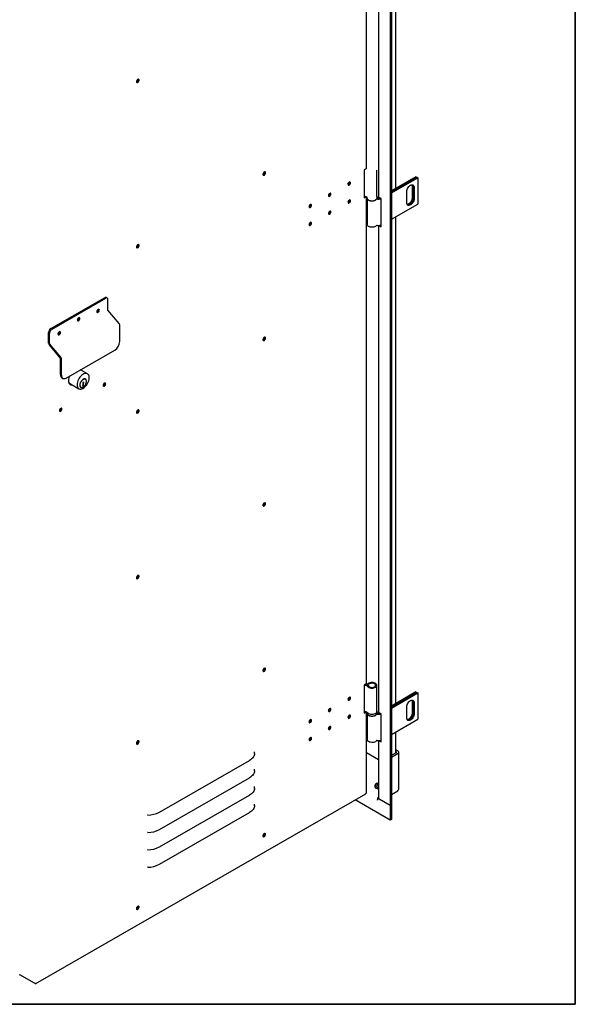
# Model space of a CAD drawing. Units: millimetres. Extents: x 9 to 412, y 8 to 290.
# Drawn here: x 371 to 412, y 8 to 79 of the extents above; entities that cross this region are included whole.
import ezdxf

# ---------------------------------------------------------------- set-up
doc = ezdxf.new("R2010")
doc.units = ezdxf.units.MM
doc.layers.add('CARTIGLIO', color=7, linetype='Continuous')

msp = doc.modelspace()

# ---------------------------------------------------------------- linework, layer by layer
at = {"color": 7, "linetype": 'Continuous', "lineweight": 25}
for p, q in [((398.0382, 116.5807), (398.0382, 21.9845)), ((398.1196, 116.6277), (398.1196, 22.0314)), ((396.3068, 68.3867), (396.3068, 103.6253)), ((398.4437, 66.9321), (398.4437, 102.1782)), ((397.1874, 101.5436), (397.1874, 66.3226)), ((379.6621, 74.8547), (379.6612, 74.8686)), ((388.8705, 68.1081), (388.8696, 68.122)), ((396.2847, 68.356), (396.1431, 68.2745)), ((396.1431, 68.2745), (396.1431, 66.2332)), ((397.0536, 66.3379), (397.0536, 68.2568)), ((399.905, 67.7758), (398.1196, 66.745)), ((398.1196, 66.6716), (399.9687, 67.739)), ((399.9722, 67.737), (398.1196, 66.6675)), ((398.1196, 66.594), (400.0358, 67.7002)), ((399.905, 67.7758), (399.9687, 67.739)), ((399.9687, 67.739), (399.9687, 67.7349)), ((399.9722, 67.737), (400.0358, 67.7002)), ((400.0358, 67.7002), (400.0358, 65.7814)), ((399.2403, 65.8733), (399.2403, 66.6898)), ((399.6398, 67.0715), (399.6398, 66.255)), ((399.7035, 67.0348), (399.7035, 66.2182)), ((399.707, 66.2162), (399.707, 67.0327)), ((399.7707, 66.996), (399.7707, 66.1795)), ((396.1431, 66.2821), (396.2212, 66.327)), ((396.1431, 66.2332), (396.2847, 66.3147)), ((396.2847, 66.3147), (396.2868, 66.3159)), ((396.3068, 30.8668), (396.3068, 66.3093)), ((396.3286, 66.2971), (396.3286, 66.2562)), ((396.3536, 66.1716), (396.3536, 64.2965)), ((397.0786, 66.2971), (397.0785, 66.2924)), ((397.0786, 66.2562), (397.0786, 66.2971)), ((397.3665, 66.1797), (397.2357, 66.2552)), ((397.3665, 64.1383), (397.3665, 66.1797)), ((398.1196, 64.6751), (400.0358, 65.7814)), ((398.4437, 29.4121), (398.4437, 64.8622)), ((397.1874, 64.2277), (397.1874, 28.8025)), ((397.2357, 64.2139), (397.3665, 64.1383)), ((397.3412, 64.2468), (397.3665, 64.2322)), ((379.6621, 62.8107), (379.6612, 62.8246)), ((373.3345, 56.7253), (377.2304, 58.9665)), ((373.4051, 56.6844), (377.301, 58.9256)), ((377.4263, 58.9378), (377.3557, 58.9787)), ((377.4781, 58.0689), (377.4781, 58.8234)), ((376.7895, 58.1004), (376.7877, 58.1199)), ((375.3728, 57.4896), (375.371, 57.5091)), ((376.6912, 58.0138), (376.7013, 58.008)), ((378.3015, 57.0815), (377.4818, 58.0595)), ((378.3428, 55.7667), (378.3428, 56.9783)), ((373.1574, 55.6648), (373.1574, 56.4193)), ((373.228, 55.6239), (373.228, 56.3784)), ((373.9561, 56.4705), (373.9543, 56.49)), ((388.8705, 56.0641), (388.8696, 56.078)), ((374.0184, 54.5836), (373.1987, 55.5616)), ((374.0515, 54.6366), (373.2318, 55.6145)), ((374.0221, 53.3626), (374.0221, 54.5742)), ((374.0927, 53.3217), (374.0927, 54.5333)), ((374.4469, 53.1172), (377.9886, 55.1546)), ((374.1257, 53.1337), (374.1963, 53.0928)), ((375.9939, 53.4198), (375.4852, 53.7145)), ((374.6468, 52.7556), (375.3673, 52.3382)), ((375.4799, 52.471), (375.5152, 52.4505)), ((375.6718, 52.6863), (375.6498, 52.6736)), ((375.6498, 52.6736), (375.6498, 52.5372)), ((375.6498, 52.6419), (375.6725, 52.6656)), ((375.6498, 52.6317), (375.6788, 52.6149)), ((375.6498, 52.5995), (375.6788, 52.5827)), ((375.6498, 52.578), (375.6684, 52.5887)), ((375.6498, 52.5372), (375.7078, 52.5706)), ((375.6591, 52.7148), (375.6718, 52.7075)), ((375.6718, 52.7075), (375.6718, 52.6863)), ((375.6725, 52.6656), (375.6725, 52.7554)), ((375.6725, 52.6656), (375.7078, 52.6452)), ((375.6788, 52.6149), (375.7078, 52.6452)), ((375.6788, 52.5827), (375.6788, 52.6149)), ((375.7078, 52.5935), (375.6788, 52.5827)), ((375.6837, 52.5846), (375.7078, 52.5706)), ((375.7261, 52.8141), (375.6894, 52.793)), ((375.7078, 52.6452), (375.7078, 52.735)), ((375.7078, 52.5706), (375.7078, 52.5935)), ((375.7115, 52.8057), (375.7261, 52.7972)), ((375.7261, 52.7972), (375.7261, 52.8141)), ((375.846, 53.0216), (375.8107, 53.0421)), ((377.236, 52.7393), (377.2358, 52.7454)), ((374.0485, 50.9056), (374.0483, 50.9117)), ((379.6621, 50.7668), (379.6612, 50.7806)), ((388.8705, 44.0202), (388.8696, 44.034)), ((379.6621, 38.7228), (379.6612, 38.7366)), ((388.8705, 31.9762), (388.8696, 31.99)), ((396.2847, 30.8361), (396.1431, 30.7546)), ((396.1431, 30.7546), (396.1431, 28.7133)), ((397.0536, 28.8178), (397.0536, 30.7367)), ((399.905, 30.2557), (398.1196, 29.225)), ((398.1196, 29.1515), (399.9687, 30.219)), ((399.9722, 30.2169), (398.1196, 29.1474)), ((398.1196, 29.074), (400.0358, 30.1802)), ((399.905, 30.2557), (399.9687, 30.219)), ((399.9687, 30.219), (399.9687, 30.2149)), ((399.9722, 30.2169), (400.0358, 30.1802)), ((400.0358, 30.1802), (400.0358, 28.2613)), ((399.6398, 29.5515), (399.6398, 28.7349)), ((399.7035, 29.5147), (399.7035, 28.6982)), ((399.707, 28.6961), (399.707, 29.5127)), ((399.7707, 29.4759), (399.7707, 28.6594)), ((396.1431, 28.7622), (396.221, 28.807)), ((396.1431, 28.7133), (396.2847, 28.7948)), ((396.2847, 28.7948), (396.2866, 28.7959)), ((396.3068, 22.9055), (396.3068, 28.7893)), ((396.3286, 28.777), (396.3286, 28.7362)), ((397.0786, 28.777), (397.0785, 28.7723)), ((397.0786, 28.7362), (397.0786, 28.777)), ((397.3665, 28.6596), (397.2357, 28.7352)), ((399.2403, 28.3533), (399.2403, 29.1698)), ((396.3536, 28.6516), (396.3536, 26.7765)), ((397.3665, 26.6183), (397.3665, 28.6596)), ((398.1196, 27.1551), (400.0358, 28.2613)), ((398.4437, 25.8275), (398.4437, 27.3422)), ((379.6621, 26.6788), (379.6612, 26.6927)), ((397.1874, 26.7077), (397.1874, 22.5151)), ((397.2357, 26.6938), (397.3665, 26.6183)), ((397.3412, 26.7268), (397.3665, 26.7122)), ((397.1874, 25.321), (396.3068, 25.8293)), ((398.1196, 25.6404), (398.4943, 25.8567)), ((398.6004, 25.9384), (398.4437, 26.0288)), ((398.4943, 25.8771), (398.4437, 25.9064)), ((398.6517, 23.1764), (398.6517, 25.8669)), ((381.2317, 21.5033), (387.7838, 25.2726)), ((398.1196, 25.5179), (398.6004, 25.7955)), ((381.2317, 20.2377), (387.7838, 24.007)), ((396.9185, 23.4639), (396.9185, 23.356)), ((397.0569, 23.4326), (397.0575, 23.4324)), ((397.0795, 23.4197), (397.0575, 23.4324)), ((397.1141, 23.4256), (397.1003, 23.4865)), ((398.1196, 22.7912), (398.5792, 23.0565)), ((398.1196, 22.7911), (398.4656, 22.9909)), ((398.4656, 22.9909), (398.4656, 22.9909)), ((398.6004, 23.105), (398.5792, 23.0927)), ((398.5792, 23.0565), (398.5792, 23.0927)), ((372.2388, 9.0164), (396.2515, 22.8303)), ((381.2317, 18.9721), (387.7838, 22.7414)), ((398.0382, 20.923), (395.4916, 22.3932)), ((396.2847, 22.8748), (396.267, 22.8647)), ((397.1155, 22.3865), (397.1119, 22.3845)), ((397.1155, 22.3825), (397.1119, 22.3845)), ((397.1874, 22.5587), (397.1155, 22.5172)), ((397.1155, 22.5172), (397.1155, 22.3825)), ((398.0382, 21.9845), (397.1155, 22.5172)), ((398.0382, 21.9845), (397.2357, 22.4478)), ((398.1196, 22.0314), (398.0382, 21.9845)), ((398.0382, 21.9845), (398.0382, 20.923)), ((398.1196, 22.0314), (398.1196, 20.9699)), ((381.2317, 17.7064), (387.7838, 21.4757)), ((398.1196, 20.9699), (398.0382, 20.923)), ((388.8705, 19.9322), (388.8696, 19.9461)), ((379.6621, 14.6348), (379.6612, 14.6487)), ((372.1305, 9.0406), (371.0717, 9.654)), ((372.2014, 9.0201), (372.1879, 9.028)), ((372.2366, 9.0405), (372.2543, 9.0507))]:
    msp.add_line(p, q, dxfattribs=at)
at = {"color": 7, "linetype": 'Continuous', "lineweight": 25, "flags": 128}
for points in [[(379.5591, 74.6977), (379.5656, 74.6609), (379.5845, 74.6366), (379.613, 74.6282), (379.6475, 74.6367), (379.6831, 74.661), (379.7152, 74.6979), (379.7393, 74.7422), (379.7522, 74.7881), (379.7522, 74.8294), (379.7393, 74.8604), (379.7152, 74.8771), (379.6831, 74.877), (379.6475, 74.8603), (379.613, 74.8292), (379.5845, 74.7879), (379.5656, 74.742), (379.5591, 74.6977)], [(379.6899, 74.8784), (379.6975, 74.8661), (379.7044, 74.8302), (379.6975, 74.7864), (379.678, 74.7414), (379.6487, 74.7019), (379.6141, 74.6741), (379.5795, 74.6622), (379.5649, 74.6626)], [(388.9623, 68.0631), (388.9557, 68.0999), (388.9369, 68.1241), (388.9083, 68.1326), (388.8739, 68.1241), (388.8382, 68.0998), (388.8062, 68.0629), (388.7821, 68.0186), (388.7691, 67.9727), (388.7691, 67.9314), (388.7821, 67.9004), (388.8062, 67.8837), (388.8382, 67.8838), (388.8739, 67.9005), (388.9083, 67.9316), (388.9369, 67.9729), (388.9557, 68.0188), (388.9623, 68.0631)], [(388.8984, 68.1318), (388.906, 68.1195), (388.9128, 68.0836), (388.906, 68.0398), (388.8864, 67.9948), (388.8571, 67.9553), (388.8225, 67.9275), (388.788, 67.9156), (388.7734, 67.916)], [(388.9199, 68.0877), (388.9133, 68.1244), (388.9093, 68.1326)], [(394.9548, 67.2235), (394.9617, 67.1876), (394.9813, 67.1651), (395.0106, 67.1594), (395.0451, 67.1713), (395.0797, 67.1992), (395.109, 67.2386), (395.1286, 67.2836), (395.1355, 67.3274), (395.1286, 67.3633), (395.109, 67.3858), (395.0797, 67.3915), (395.0451, 67.3796), (395.0106, 67.3518), (394.9813, 67.3123), (394.9617, 67.2673), (394.9548, 67.2235)], [(394.9636, 67.1838), (394.9682, 67.1841), (395.0028, 67.196)], [(395.0931, 67.3519), (395.0862, 67.3878), (395.0843, 67.3918)], [(399.2403, 66.6898), (399.247, 66.7618), (399.2666, 66.8379), (399.2982, 66.9142), (399.3402, 66.9869), (399.3904, 67.0524), (399.4465, 67.1074), (399.5055, 67.1491), (399.5645, 67.1755), (399.6205, 67.1852), (399.6708, 67.1778), (399.7128, 67.1535), (399.7444, 67.1137), (399.764, 67.0603), (399.7707, 66.996)], [(399.6158, 67.1851), (399.6332, 67.1358), (399.6398, 67.0715)], [(393.5382, 66.4085), (393.545, 66.3726), (393.5646, 66.3501), (393.5939, 66.3444), (393.6285, 66.3564), (393.663, 66.3842), (393.6923, 66.4236), (393.7119, 66.4686), (393.7188, 66.5124), (393.7119, 66.5483), (393.6923, 66.5708), (393.663, 66.5765), (393.6285, 66.5646), (393.5939, 66.5368), (393.5646, 66.4973), (393.545, 66.4523), (393.5382, 66.4085)], [(393.5469, 66.3688), (393.5516, 66.3691), (393.5861, 66.3811)], [(393.6764, 66.537), (393.6696, 66.5728), (393.6676, 66.5768)], [(395.1355, 66.0209), (395.1286, 66.0568), (395.109, 66.0793), (395.0797, 66.0851), (395.0451, 66.0731), (395.0106, 66.0453), (394.9813, 66.0059), (394.9617, 65.9608), (394.9548, 65.917), (394.9617, 65.8811), (394.9813, 65.8586), (395.0106, 65.8529), (395.0451, 65.8649), (395.0797, 65.8927), (395.109, 65.9321), (395.1286, 65.9771), (395.1355, 66.0209)], [(395.0931, 66.0455), (395.0862, 66.0814), (395.0843, 66.0853)], [(396.4029, 66.112), (396.4029, 66.112), (396.4509, 66.0756), (396.5118, 66.0464), (396.5826, 66.0258), (396.6595, 66.015), (396.7387, 66.0144), (396.8161, 66.0241), (396.8877, 66.0436), (396.9499, 66.0719), (396.9995, 66.1075), (397.0075, 66.1152)], [(397.071, 66.2098), (397.0716, 66.2098), (397.0933, 66.207)], [(399.7707, 66.1795), (399.764, 66.1075), (399.7444, 66.0314), (399.7128, 65.9551), (399.6708, 65.8824), (399.6205, 65.8169), (399.5645, 65.7619), (399.5055, 65.7202), (399.4465, 65.6938), (399.3904, 65.6841), (399.3402, 65.6915), (399.2982, 65.7158), (399.2666, 65.7556), (399.247, 65.809), (399.2403, 65.8733)], [(399.6398, 66.255), (399.6332, 66.183), (399.6136, 66.107), (399.582, 66.0307), (399.54, 65.9579), (399.4897, 65.8924), (399.4337, 65.8374), (399.3747, 65.7957), (399.3157, 65.7693), (399.2644, 65.7598)], [(399.7035, 66.2182), (399.6968, 66.1463), (399.6772, 66.0702), (399.6456, 65.9939), (399.6036, 65.9212), (399.5534, 65.8557), (399.4973, 65.8007), (399.4383, 65.759), (399.3793, 65.7326), (399.3233, 65.7229), (399.2875, 65.7263)], [(399.2889, 65.7247), (399.3268, 65.7208), (399.3829, 65.7305), (399.4419, 65.7569), (399.5009, 65.7987), (399.5569, 65.8537), (399.6072, 65.9192), (399.6492, 65.9919), (399.6808, 66.0682), (399.7004, 66.1442), (399.707, 66.2162)], [(392.1215, 65.5935), (392.1283, 65.5576), (392.1479, 65.5351), (392.1772, 65.5294), (392.2118, 65.5414), (392.2463, 65.5692), (392.2756, 65.6086), (392.2952, 65.6536), (392.3021, 65.6974), (392.2952, 65.7333), (392.2756, 65.7558), (392.2463, 65.7616), (392.2118, 65.7496), (392.1772, 65.7218), (392.1479, 65.6824), (392.1283, 65.6373), (392.1215, 65.5935)], [(392.1302, 65.5538), (392.1349, 65.5541), (392.1694, 65.5661)], [(392.2597, 65.722), (392.2529, 65.7579), (392.2509, 65.7618)], [(393.7188, 65.206), (393.7119, 65.2418), (393.6923, 65.2644), (393.663, 65.2701), (393.6285, 65.2581), (393.5939, 65.2303), (393.5646, 65.1909), (393.545, 65.1458), (393.5382, 65.102), (393.545, 65.0662), (393.5646, 65.0437), (393.5939, 65.0379), (393.6285, 65.0499), (393.663, 65.0777), (393.6923, 65.1171), (393.7119, 65.1622), (393.7188, 65.206)], [(393.6764, 65.2305), (393.6696, 65.2664), (393.6676, 65.2703)], [(394.9636, 65.8773), (394.9682, 65.8776), (395.0028, 65.8896)], [(393.5469, 65.0624), (393.5516, 65.0626), (393.5861, 65.0746)], [(392.3021, 64.391), (392.2952, 64.4269), (392.2756, 64.4494), (392.2463, 64.4551), (392.2118, 64.4431), (392.1772, 64.4153), (392.1479, 64.3759), (392.1283, 64.3309), (392.1215, 64.2871), (392.1283, 64.2512), (392.1479, 64.2287), (392.1772, 64.223), (392.2118, 64.2349), (392.2463, 64.2627), (392.2756, 64.3021), (392.2952, 64.3472), (392.3021, 64.391)], [(392.1302, 64.2474), (392.1349, 64.2477), (392.1694, 64.2596)], [(392.2597, 64.4155), (392.2529, 64.4514), (392.2509, 64.4554)], [(397.034, 64.2298), (396.9995, 64.1886), (396.9499, 64.153), (396.8877, 64.1247), (396.8161, 64.1052), (396.7387, 64.0955), (396.6595, 64.0961), (396.5826, 64.1069), (396.5118, 64.1275), (396.4509, 64.1567), (396.4029, 64.1931), (396.3703, 64.2348), (396.3548, 64.2796), (396.3536, 64.2965)], [(397.2357, 64.2139), (397.2152, 64.2283), (397.215, 64.2284)], [(379.5591, 62.6537), (379.5656, 62.6169), (379.5845, 62.5927), (379.613, 62.5842), (379.6475, 62.5928), (379.6831, 62.6171), (379.7152, 62.6539), (379.7393, 62.6983), (379.7522, 62.7442), (379.7522, 62.7854), (379.7393, 62.8165), (379.7152, 62.8331), (379.6831, 62.833), (379.6475, 62.8163), (379.613, 62.7852), (379.5845, 62.7439), (379.5656, 62.698), (379.5591, 62.6537)], [(379.6899, 62.8344), (379.6975, 62.8221), (379.7044, 62.7862), (379.6975, 62.7424), (379.678, 62.6974), (379.6487, 62.658), (379.6141, 62.6301), (379.5795, 62.6182), (379.5649, 62.6186)], [(376.86, 58.0595), (376.8532, 58.0954), (376.8336, 58.1179), (376.8043, 58.1237), (376.7697, 58.1117), (376.7352, 58.0839), (376.7059, 58.0445), (376.6863, 57.9994), (376.6794, 57.9556), (376.6863, 57.9197), (376.7059, 57.8972), (376.7352, 57.8915), (376.7697, 57.9035), (376.8043, 57.9313), (376.8336, 57.9707), (376.8532, 58.0158), (376.86, 58.0595)], [(375.4434, 57.4487), (375.4365, 57.4846), (375.4169, 57.5071), (375.3876, 57.5128), (375.353, 57.5009), (375.3185, 57.473), (375.2892, 57.4336), (375.2696, 57.3886), (375.2627, 57.3448), (375.2696, 57.3089), (375.2892, 57.2864), (375.3185, 57.2807), (375.353, 57.2926), (375.3876, 57.3204), (375.4169, 57.3599), (375.4365, 57.4049), (375.4434, 57.4487)], [(374.0267, 56.4296), (374.0198, 56.4655), (374.0002, 56.488), (373.9709, 56.4937), (373.9364, 56.4817), (373.9018, 56.4539), (373.8725, 56.4145), (373.8529, 56.3695), (373.8461, 56.3257), (373.8529, 56.2898), (373.8725, 56.2673), (373.9018, 56.2616), (373.9364, 56.2735), (373.9709, 56.3013), (374.0002, 56.3407), (374.0198, 56.3858), (374.0267, 56.4296)], [(388.9623, 56.0192), (388.9557, 56.0559), (388.9369, 56.0802), (388.9083, 56.0886), (388.8739, 56.0801), (388.8382, 56.0558), (388.8062, 56.019), (388.7821, 55.9746), (388.7691, 55.9287), (388.7691, 55.8874), (388.7821, 55.8564), (388.8062, 55.8398), (388.8382, 55.8398), (388.8739, 55.8565), (388.9083, 55.8876), (388.9369, 55.9289), (388.9557, 55.9748), (388.9623, 56.0192)], [(388.8984, 56.0878), (388.906, 56.0755), (388.9128, 56.0396), (388.906, 55.9958), (388.8864, 55.9508), (388.8571, 55.9114), (388.8225, 55.8835), (388.788, 55.8716), (388.7734, 55.872)], [(388.9199, 56.0437), (388.9133, 56.0805), (388.9093, 56.0886)], [(374.0927, 53.3217), (374.0995, 53.246), (374.1197, 53.181), (374.1524, 53.1292), (374.1965, 53.0927), (374.2501, 53.0728), (374.3114, 53.0703), (374.3778, 53.0853), (374.4469, 53.1172)], [(374.6676, 53.2442), (374.6672, 53.2429), (374.6354, 53.1413), (374.6161, 53.0419), (374.6095, 52.9474), (374.6161, 52.8604), (374.6354, 52.7833), (374.6672, 52.7182), (374.7104, 52.6669), (374.7638, 52.6307), (374.8262, 52.6106), (374.8956, 52.6072), (374.902, 52.6077)], [(375.2379, 52.6243), (375.2443, 52.5417), (375.2632, 52.4688), (375.2941, 52.4077), (375.3362, 52.3602), (375.3881, 52.3276), (375.4485, 52.3109), (375.5155, 52.3105), (375.5873, 52.3264), (375.6618, 52.3583), (375.7368, 52.4051), (375.8102, 52.4656), (375.8799, 52.5379), (375.9439, 52.6201), (376.0002, 52.7097), (376.0474, 52.8042), (376.084, 52.9008), (376.109, 52.9968), (376.1217, 53.0895), (376.1217, 53.176), (376.109, 53.254), (376.084, 53.3213), (376.0474, 53.3758), (376.0002, 53.416), (375.9439, 53.4407), (375.8799, 53.4493), (375.8102, 53.4415), (375.7368, 53.4175), (375.6618, 53.378), (375.5873, 53.3242), (375.5155, 53.2575), (375.4485, 53.18), (375.3881, 53.0938), (375.3362, 53.0014), (375.2941, 52.9055), (375.2632, 52.8088), (375.2443, 52.7142), (375.2379, 52.6243)], [(375.5286, 53.6893), (375.5082, 53.7267), (375.5077, 53.7274)], [(375.9283, 52.8904), (375.9223, 52.9387), (375.904, 52.9886), (375.8744, 53.0258), (375.8352, 53.0484), (375.7882, 53.0554), (375.7358, 53.0464), (375.6806, 53.0219), (375.6254, 52.983), (375.573, 52.9317), (375.526, 52.8706), (375.4868, 52.8028), (375.4572, 52.7316), (375.4389, 52.6606), (375.4327, 52.5935)], [(375.4327, 52.5935), (375.4389, 52.5334), (375.4572, 52.4836), (375.4868, 52.4464), (375.526, 52.4237), (375.573, 52.4167), (375.6254, 52.4257), (375.6806, 52.4503), (375.6923, 52.4573)], [(375.4468, 52.6016), (375.4531, 52.5431), (375.4717, 52.495), (375.5015, 52.4599), (375.541, 52.4396), (375.588, 52.4354), (375.64, 52.4474), (375.6942, 52.4749), (375.7476, 52.5165), (375.7975, 52.57), (375.841, 52.6324), (375.8759, 52.7004), (375.9003, 52.7703), (375.9128, 52.8384), (375.9128, 52.9009), (375.9003, 52.9546), (375.8759, 52.9965), (375.841, 53.0244), (375.7975, 53.0367), (375.7476, 53.0328), (375.6942, 53.0129), (375.6583, 52.9915)], [(375.4521, 52.4937), (375.4662, 52.4803), (375.4799, 52.471)], [(375.6894, 52.793), (375.6782, 52.7844), (375.6681, 52.7724), (375.6603, 52.7583), (375.6556, 52.7436), (375.6544, 52.7299), (375.657, 52.7185), (375.663, 52.7108), (375.6718, 52.7075)], [(375.8107, 53.0421), (375.8057, 53.0448), (375.7772, 53.0549)], [(377.3207, 52.6903), (377.3138, 52.7262), (377.2943, 52.7487), (377.265, 52.7544), (377.2304, 52.7424), (377.1958, 52.7146), (377.1665, 52.6752), (377.147, 52.6302), (377.1401, 52.5864), (377.147, 52.5505), (377.1665, 52.528), (377.1958, 52.5222), (377.2304, 52.5342), (377.265, 52.562), (377.2943, 52.6014), (377.3138, 52.6465), (377.3207, 52.6903)], [(377.2784, 52.7148), (377.2715, 52.7507), (377.2695, 52.7547)], [(377.2784, 52.7148), (377.2715, 52.7507), (377.2695, 52.7547)], [(374.1332, 50.8566), (374.1263, 50.8924), (374.1067, 50.915), (374.0774, 50.9207), (374.0429, 50.9087), (374.0083, 50.8809), (373.979, 50.8415), (373.9594, 50.7964), (373.9526, 50.7527), (373.9594, 50.7168), (373.979, 50.6943), (374.0083, 50.6885), (374.0429, 50.7005), (374.0774, 50.7283), (374.1067, 50.7677), (374.1263, 50.8128), (374.1332, 50.8566)], [(374.0908, 50.8811), (374.084, 50.917), (374.082, 50.9209)], [(374.0908, 50.8811), (374.084, 50.917), (374.082, 50.9209)], [(379.5591, 50.6097), (379.5656, 50.5729), (379.5845, 50.5487), (379.613, 50.5403), (379.6475, 50.5488), (379.6831, 50.5731), (379.7152, 50.6099), (379.7393, 50.6543), (379.7522, 50.7002), (379.7522, 50.7414), (379.7393, 50.7725), (379.7152, 50.7891), (379.6831, 50.7891), (379.6475, 50.7724), (379.613, 50.7413), (379.5845, 50.7), (379.5656, 50.6541), (379.5591, 50.6097)], [(379.6899, 50.7904), (379.6975, 50.7781), (379.7044, 50.7422), (379.6975, 50.6984), (379.678, 50.6534), (379.6487, 50.614), (379.6141, 50.5862), (379.5795, 50.5742), (379.5649, 50.5747)], [(388.9623, 43.9752), (388.9557, 44.012), (388.9369, 44.0362), (388.9083, 44.0446), (388.8739, 44.0361), (388.8382, 44.0118), (388.8062, 43.975), (388.7821, 43.9306), (388.7691, 43.8847), (388.7691, 43.8434), (388.7821, 43.8124), (388.8062, 43.7958), (388.8382, 43.7958), (388.8739, 43.8125), (388.9083, 43.8436), (388.9369, 43.8849), (388.9557, 43.9308), (388.9623, 43.9752)], [(388.8984, 44.0438), (388.906, 44.0315), (388.9128, 43.9956), (388.906, 43.9518), (388.8864, 43.9068), (388.8571, 43.8674), (388.8225, 43.8396), (388.788, 43.8276), (388.7734, 43.8281)], [(388.9199, 43.9997), (388.9133, 44.0365), (388.9093, 44.0446)], [(379.5591, 38.5657), (379.5656, 38.529), (379.5845, 38.5047), (379.613, 38.4963), (379.6475, 38.5048), (379.6831, 38.5291), (379.7152, 38.5659), (379.7393, 38.6103), (379.7522, 38.6562), (379.7522, 38.6975), (379.7393, 38.7285), (379.7152, 38.7451), (379.6831, 38.7451), (379.6475, 38.7284), (379.613, 38.6973), (379.5845, 38.656), (379.5656, 38.6101), (379.5591, 38.5657)], [(379.6899, 38.7465), (379.6975, 38.7341), (379.7044, 38.6983), (379.6975, 38.6545), (379.678, 38.6094), (379.6487, 38.57), (379.6141, 38.5422), (379.5795, 38.5302), (379.5649, 38.5307)], [(388.9623, 31.9312), (388.9557, 31.968), (388.9369, 31.9922), (388.9083, 32.0006), (388.8739, 31.9921), (388.8382, 31.9678), (388.8062, 31.931), (388.7821, 31.8866), (388.7691, 31.8407), (388.7691, 31.7995), (388.7821, 31.7684), (388.8062, 31.7518), (388.8382, 31.7518), (388.8739, 31.7685), (388.9083, 31.7996), (388.9369, 31.8409), (388.9557, 31.8869), (388.9623, 31.9312)], [(388.8984, 31.9999), (388.906, 31.9875), (388.9128, 31.9517), (388.906, 31.9079), (388.8864, 31.8628), (388.8571, 31.8234), (388.8225, 31.7956), (388.788, 31.7836), (388.7734, 31.7841)], [(388.9199, 31.9557), (388.9133, 31.9925), (388.9093, 32.0006)], [(396.3821, 30.6568), (396.4215, 30.6171), (396.4753, 30.5836), (396.5407, 30.5578), (396.6146, 30.5413), (396.6929, 30.5347), (396.7719, 30.5385), (396.8473, 30.5525), (396.9154, 30.5758), (396.9726, 30.6074), (397.016, 30.6457), (397.0435, 30.6885), (397.0536, 30.7339), (397.0457, 30.7794), (397.0203, 30.8227), (396.9787, 30.8616), (396.923, 30.8941), (396.8561, 30.9186), (396.7814, 30.9337), (396.7027, 30.9388), (396.624, 30.9335), (396.5494, 30.9181), (396.4827, 30.8934), (396.4273, 30.8608), (396.3861, 30.8217)], [(396.4648, 30.6773), (396.5012, 30.6425), (396.5525, 30.6145), (396.615, 30.5956), (396.6839, 30.587), (396.7543, 30.5895), (396.821, 30.6028), (396.879, 30.6259), (396.9241, 30.6572), (396.953, 30.6944), (396.9636, 30.7346), (396.955, 30.775), (396.9279, 30.8126), (396.8843, 30.8446), (396.8274, 30.8687), (396.7614, 30.883), (396.6911, 30.8866), (396.6218, 30.8792), (396.5585, 30.8612), (396.5058, 30.8341), (396.4677, 30.7999)], [(396.3534, 30.8146), (396.299, 30.8257), (396.2727, 30.8292)], [(394.9548, 29.7036), (394.9617, 29.6677), (394.9813, 29.6452), (395.0106, 29.6395), (395.0451, 29.6515), (395.0797, 29.6793), (395.109, 29.7187), (395.1286, 29.7637), (395.1355, 29.8075), (395.1286, 29.8434), (395.109, 29.8659), (395.0797, 29.8716), (395.0451, 29.8597), (395.0106, 29.8319), (394.9813, 29.7924), (394.9617, 29.7474), (394.9548, 29.7036)], [(394.9637, 29.6638), (394.9682, 29.664), (395.0028, 29.676)], [(395.0931, 29.8321), (395.0862, 29.8679), (395.0843, 29.8719)], [(399.2403, 29.1698), (399.247, 29.2418), (399.2666, 29.3178), (399.2982, 29.3941), (399.3402, 29.4668), (399.3904, 29.5323), (399.4465, 29.5873), (399.5055, 29.6291), (399.5645, 29.6555), (399.6205, 29.6652), (399.6708, 29.6577), (399.7128, 29.6335), (399.7444, 29.5936), (399.764, 29.5402), (399.7707, 29.4759)], [(399.6158, 29.665), (399.6332, 29.6158), (399.6398, 29.5515)], [(393.5382, 28.8886), (393.545, 28.8527), (393.5646, 28.8302), (393.5939, 28.8245), (393.6285, 28.8365), (393.663, 28.8643), (393.6923, 28.9037), (393.7119, 28.9487), (393.7188, 28.9925), (393.7119, 29.0284), (393.6923, 29.0509), (393.663, 29.0567), (393.6285, 29.0447), (393.5939, 29.0169), (393.5646, 28.9775), (393.545, 28.9324), (393.5382, 28.8886)], [(393.547, 28.8488), (393.5516, 28.8491), (393.5861, 28.861)], [(393.6764, 29.0171), (393.6696, 29.053), (393.6676, 29.0569)], [(397.0536, 28.8178), (397.0536, 28.815), (397.0435, 28.7697), (397.016, 28.7268), (396.9726, 28.6886), (396.9154, 28.657), (396.8473, 28.6336), (396.7719, 28.6197), (396.6929, 28.6159), (396.6146, 28.6224), (396.5407, 28.639), (396.4753, 28.6647), (396.4215, 28.6982), (396.3821, 28.7379)], [(397.071, 28.6898), (397.0716, 28.6898), (397.0933, 28.687)], [(399.6398, 28.7349), (399.6332, 28.663), (399.6136, 28.5869), (399.582, 28.5106), (399.54, 28.4379), (399.4897, 28.3724), (399.4337, 28.3174), (399.3747, 28.2756), (399.3157, 28.2493), (399.2644, 28.2397)], [(399.7035, 28.6982), (399.6968, 28.6262), (399.6772, 28.5502), (399.6456, 28.4739), (399.6036, 28.4012), (399.5534, 28.3356), (399.4973, 28.2806), (399.4383, 28.2389), (399.3793, 28.2125), (399.3233, 28.2028), (399.2875, 28.2062)], [(399.2889, 28.2046), (399.3268, 28.2008), (399.3829, 28.2105), (399.4419, 28.2369), (399.5009, 28.2786), (399.5569, 28.3336), (399.6072, 28.3991), (399.6492, 28.4718), (399.6808, 28.5481), (399.7004, 28.6242), (399.707, 28.6961)], [(392.1215, 28.0737), (392.1283, 28.0378), (392.1479, 28.0153), (392.1772, 28.0095), (392.2118, 28.0215), (392.2463, 28.0493), (392.2756, 28.0887), (392.2952, 28.1338), (392.3021, 28.1776), (392.2952, 28.2134), (392.2756, 28.236), (392.2463, 28.2417), (392.2118, 28.2297), (392.1772, 28.2019), (392.1479, 28.1625), (392.1283, 28.1174), (392.1215, 28.0737)], [(392.1303, 28.0338), (392.1349, 28.0341), (392.1694, 28.046)], [(392.2597, 28.2021), (392.2529, 28.238), (392.2509, 28.2419)], [(395.1355, 28.5011), (395.1286, 28.5369), (395.109, 28.5595), (395.0797, 28.5652), (395.0451, 28.5532), (395.0106, 28.5254), (394.9813, 28.486), (394.9617, 28.4409), (394.9548, 28.3971), (394.9617, 28.3613), (394.9813, 28.3388), (395.0106, 28.333), (395.0451, 28.345), (395.0797, 28.3728), (395.109, 28.4122), (395.1286, 28.4573), (395.1355, 28.5011)], [(394.9637, 28.3573), (394.9682, 28.3576), (395.0028, 28.3695)], [(395.0931, 28.5256), (395.0862, 28.5615), (395.0843, 28.5654)], [(396.4029, 28.5919), (396.4029, 28.5919), (396.4509, 28.5555), (396.5118, 28.5263), (396.5826, 28.5058), (396.6595, 28.4949), (396.7387, 28.4943), (396.8161, 28.504), (396.8877, 28.5235), (396.9499, 28.5518), (396.9995, 28.5875), (397.0075, 28.5951)], [(399.7707, 28.6594), (399.764, 28.5874), (399.7444, 28.5114), (399.7128, 28.4351), (399.6708, 28.3624), (399.6205, 28.2969), (399.5645, 28.2419), (399.5055, 28.2001), (399.4465, 28.1737), (399.3904, 28.164), (399.3402, 28.1715), (399.2982, 28.1957), (399.2666, 28.2356), (399.247, 28.289), (399.2403, 28.3533)], [(393.7188, 27.6861), (393.7119, 27.722), (393.6923, 27.7445), (393.663, 27.7502), (393.6285, 27.7382), (393.5939, 27.7104), (393.5646, 27.671), (393.545, 27.626), (393.5382, 27.5822), (393.545, 27.5463), (393.5646, 27.5238), (393.5939, 27.5181), (393.6285, 27.53), (393.663, 27.5578), (393.6923, 27.5972), (393.7119, 27.6423), (393.7188, 27.6861)], [(393.547, 27.5423), (393.5516, 27.5426), (393.5861, 27.5545)], [(393.6764, 27.7106), (393.6696, 27.7465), (393.6676, 27.7505)], [(379.5591, 26.5218), (379.5656, 26.485), (379.5845, 26.4607), (379.613, 26.4523), (379.6475, 26.4608), (379.6831, 26.4851), (379.7152, 26.522), (379.7393, 26.5663), (379.7522, 26.6122), (379.7522, 26.6535), (379.7393, 26.6845), (379.7152, 26.7011), (379.6831, 26.7011), (379.6475, 26.6844), (379.613, 26.6533), (379.5845, 26.612), (379.5656, 26.5661), (379.5591, 26.5218)], [(379.6899, 26.7025), (379.6975, 26.6902), (379.7044, 26.6543), (379.6975, 26.6105), (379.678, 26.5654), (379.6487, 26.526), (379.6141, 26.4982), (379.5795, 26.4863), (379.5649, 26.4867)], [(392.3021, 26.8711), (392.2952, 26.907), (392.2756, 26.9295), (392.2463, 26.9352), (392.2118, 26.9232), (392.1772, 26.8954), (392.1479, 26.856), (392.1283, 26.811), (392.1215, 26.7672), (392.1283, 26.7313), (392.1479, 26.7088), (392.1772, 26.7031), (392.2118, 26.715), (392.2463, 26.7428), (392.2756, 26.7823), (392.2952, 26.8273), (392.3021, 26.8711)], [(392.1303, 26.7273), (392.1349, 26.7276), (392.1694, 26.7396)], [(392.2597, 26.8956), (392.2529, 26.9315), (392.2509, 26.9355)], [(397.034, 26.7098), (396.9995, 26.6686), (396.9499, 26.6329), (396.8877, 26.6046), (396.8161, 26.5851), (396.7387, 26.5754), (396.6595, 26.576), (396.5826, 26.5869), (396.5118, 26.6074), (396.4509, 26.6367), (396.4029, 26.673), (396.3703, 26.7147), (396.3548, 26.7595), (396.3536, 26.7765)], [(397.2357, 26.6938), (397.2152, 26.7082), (397.215, 26.7084)], [(388.1556, 25.763), (388.1494, 25.8597), (388.1447, 25.8891)], [(388.1556, 25.763), (388.1455, 25.6948), (388.1245, 25.6274), (388.0926, 25.5614), (388.0502, 25.4975), (387.9976, 25.4361), (387.9353, 25.3778), (387.8638, 25.3232), (387.7838, 25.2726)], [(388.1556, 24.4974), (388.1455, 24.4292), (388.1245, 24.3618), (388.0926, 24.2958), (388.0502, 24.2319), (387.9976, 24.1705), (387.9353, 24.1122), (387.8638, 24.0575), (387.7838, 24.007)], [(388.1556, 24.4974), (388.1494, 24.5941), (388.1447, 24.6234)], [(388.1556, 23.2318), (388.1455, 23.1635), (388.1245, 23.0961), (388.0926, 23.0302), (388.0502, 22.9662), (387.9976, 22.9048), (387.9353, 22.8466), (387.8638, 22.7919), (387.7838, 22.7414)], [(388.1556, 23.2318), (388.1494, 23.3285), (388.1447, 23.3578)], [(397.1874, 23.6113), (397.1273, 23.6097), (397.0644, 23.5982), (397.0093, 23.5773), (396.9659, 23.5486), (396.9376, 23.5142), (396.9264, 23.4766), (396.9285, 23.4529)], [(397.1874, 23.5299), (397.1824, 23.5284), (397.1736, 23.5257)], [(397.1736, 23.4455), (397.1824, 23.4421), (397.1899, 23.4392)], [(397.1119, 22.3845), (397.1142, 22.4121), (397.1155, 22.4195)], [(388.1556, 21.9661), (388.1455, 21.8979), (388.1245, 21.8305), (388.0926, 21.7645), (388.0502, 21.7006), (387.9976, 21.6392), (387.9353, 21.5809), (387.8638, 21.5263), (387.7838, 21.4757)], [(388.1556, 21.9661), (388.1494, 22.0628), (388.1447, 22.0921)], [(388.9623, 19.8872), (388.9557, 19.924), (388.9369, 19.9482), (388.9083, 19.9567), (388.8739, 19.9482), (388.8382, 19.9238), (388.8062, 19.887), (388.7821, 19.8427), (388.7691, 19.7967), (388.7691, 19.7555), (388.7821, 19.7244), (388.8062, 19.7078), (388.8382, 19.7079), (388.8739, 19.7246), (388.9083, 19.7557), (388.9369, 19.797), (388.9557, 19.8429), (388.9623, 19.8872)], [(388.8984, 19.9559), (388.906, 19.9436), (388.9128, 19.9077), (388.906, 19.8639), (388.8864, 19.8188), (388.8571, 19.7794), (388.8225, 19.7516), (388.788, 19.7397), (388.7734, 19.7401)], [(388.9199, 19.9118), (388.9133, 19.9485), (388.9093, 19.9567)], [(379.5591, 14.4778), (379.5656, 14.441), (379.5845, 14.4168), (379.613, 14.4083), (379.6475, 14.4168), (379.6831, 14.4412), (379.7152, 14.478), (379.7393, 14.5223), (379.7522, 14.5683), (379.7522, 14.6095), (379.7393, 14.6406), (379.7152, 14.6572), (379.6831, 14.6571), (379.6475, 14.6404), (379.613, 14.6093), (379.5845, 14.568), (379.5656, 14.5221), (379.5591, 14.4778)], [(379.6899, 14.6585), (379.6975, 14.6462), (379.7044, 14.6103), (379.6975, 14.5665), (379.678, 14.5215), (379.6487, 14.482), (379.6141, 14.4542), (379.5795, 14.4423), (379.5649, 14.4427)]]:
    msp.add_lwpolyline(points, dxfattribs=at)
at = {"color": 7, "linetype": 'Continuous', "lineweight": 25}
for centre, radius, start, end in [((379.4756, 74.8592), 0.1865, 296.61872, 358.6285), ((379.537, 74.8229), 0.1732, 280.867389, 18.96464), ((396.2699, 68.3899), 0.037, 293.599492, 354.946459), ((388.684, 68.1126), 0.1865, 296.618718, 358.6285), ((388.7422, 68.0804), 0.1779, 281.662733, 2.338905), ((394.8263, 67.4024), 0.2045, 309.555311, 350.231213), ((394.821, 67.4054), 0.2065, 311.3943, 348.393691), ((394.9297, 67.3437), 0.1636, 281.972488, 2.90346), ((394.9285, 67.3419), 0.1636, 296.995796, 17.767228), ((399.4925, 67.0482), 0.2114, 356.352246, 39.185799), ((399.4971, 67.0464), 0.2104, 356.286924, 39.916881), ((393.4096, 66.5874), 0.2045, 309.555321, 350.231202), ((393.4044, 66.5905), 0.2065, 311.394304, 348.393686), ((393.5131, 66.5287), 0.1636, 281.972488, 2.90346), ((393.5118, 66.5269), 0.1636, 296.995829, 17.767079), ((394.8263, 66.0959), 0.2045, 309.555331, 350.231192), ((394.821, 66.099), 0.2065, 311.394304, 348.393686), ((394.9297, 66.0372), 0.1636, 281.972488, 2.90346), ((394.9285, 66.0354), 0.1636, 296.995808, 17.767174), ((396.203, 66.0723), 0.258, 46.025639, 103.424083), ((397.0575, 66.1191), 0.0393, 78.555044, 112.745691), ((397.1846, 66.7848), 0.6385, 259.228492, 286.548831), ((397.185, 66.6828), 0.4816, 256.501738, 284.244336), ((397.1853, 66.5808), 0.3275, 250.990279, 278.386999), ((397.1849, 66.6912), 0.4928, 259.289672, 284.38107), ((397.2699, 66.3308), 0.083, 185.694799, 245.625342), ((391.993, 65.7724), 0.2045, 309.555313, 350.23121), ((391.9877, 65.7755), 0.2065, 311.394308, 348.393682), ((392.0964, 65.7137), 0.1636, 281.972488, 2.90346), ((392.0952, 65.7119), 0.1636, 296.995823, 17.767105), ((393.5118, 65.2204), 0.1636, 296.995833, 17.767061), ((393.4096, 65.2809), 0.2045, 309.555313, 350.23121), ((393.4044, 65.284), 0.2065, 311.3943, 348.39369), ((393.5131, 65.2222), 0.1636, 281.972488, 2.90346), ((391.993, 64.466), 0.2045, 309.555317, 350.231207), ((391.9877, 64.469), 0.2065, 311.394306, 348.393685), ((392.0964, 64.4072), 0.1636, 281.972488, 2.90346), ((392.0952, 64.4054), 0.1636, 296.995814, 17.767148), ((397.057, 64.2083), 0.0315, 74.777411, 137.067525), ((397.1846, 64.866), 0.6385, 259.228492, 286.548831), ((379.4756, 62.8152), 0.1865, 296.618718, 358.6285), ((379.537, 62.7789), 0.1732, 280.867389, 18.96464), ((377.303, 58.8707), 0.1202, 63.967076, 127.142552), ((377.37, 58.8407), 0.1094, 350.870805, 129.118321), ((376.6052, 58.104), 0.1843, 294.350739, 358.887925), ((376.5404, 58.1405), 0.2084, 313.365867, 346.466162), ((375.1885, 57.4932), 0.1843, 294.350739, 358.887925), ((375.1237, 57.5296), 0.2084, 313.365868, 346.466162), ((377.4935, 58.0696), 0.0155, 182.70143, 220.859489), ((373.5407, 56.4018), 0.3836, 122.502767, 177.381817), ((373.6112, 56.3609), 0.3836, 122.502767, 177.381817), ((378.1729, 56.9703), 0.1701, 2.70143, 40.859489), ((373.7718, 56.474), 0.1843, 294.350739, 358.887925), ((373.707, 56.5105), 0.2084, 313.365868, 346.466162), ((388.684, 56.0686), 0.1865, 296.618721, 358.6285), ((388.7422, 56.0364), 0.1779, 281.662733, 2.338905), ((373.3273, 55.6728), 0.1701, 182.70143, 220.859489), ((373.2435, 55.6247), 0.0155, 182.70143, 220.859489), ((377.5763, 55.8017), 0.7672, 302.502767, 357.381817), ((374.0067, 54.5735), 0.0155, 2.70143, 40.859489), ((373.9229, 54.5253), 0.1701, 2.70143, 40.859489), ((374.2727, 53.3381), 0.2517, 174.404646, 234.27144), ((374.8329, 52.9009), 0.27, 247.329197, 275.685276), ((375.5347, 52.5755), 0.1385, 250.486563, 275.803953), ((375.7802, 52.7542), 0.1077, 164.80561, 179.376364), ((375.8373, 52.7306), 0.1296, 149.075186, 178.066066), ((375.7474, 52.9426), 0.1384, 24.020148, 49.353395), ((377.0469, 52.7449), 0.1892, 299.560941, 358.321322), ((377.115, 52.7065), 0.1636, 281.972487, 2.90346), ((373.8594, 50.9112), 0.1892, 299.560941, 358.321322), ((373.9275, 50.8728), 0.1636, 281.972488, 2.90346), ((379.4756, 50.7712), 0.1865, 296.618718, 358.6285), ((379.537, 50.7349), 0.1732, 280.867389, 18.96464), ((388.684, 44.0246), 0.1865, 296.618718, 358.6285), ((388.7422, 43.9925), 0.1779, 281.662733, 2.338905), ((379.4756, 38.7273), 0.1865, 296.618718, 358.6285), ((379.537, 38.6909), 0.1732, 280.867389, 18.96464), ((388.684, 31.9807), 0.1865, 296.618718, 358.6285), ((388.7422, 31.9485), 0.1779, 281.662733, 2.338905), ((396.2699, 30.8701), 0.037, 293.599492, 354.946459), ((396.203, 30.4711), 0.258, 46.025639, 103.424083), ((396.2208, 30.4397), 0.3406, 44.244201, 96.146295), ((396.1994, 30.2932), 0.4882, 76.040464, 91.153816), ((396.3634, 30.9165), 0.1565, 252.79085, 311.809688), ((396.3634, 30.8471), 0.034, 252.79085, 311.809688), ((394.8264, 29.8823), 0.2045, 309.541417, 350.290612), ((394.8211, 29.8854), 0.2064, 311.376968, 348.455062), ((394.9297, 29.8238), 0.1636, 281.972488, 2.90346), ((394.9286, 29.8217), 0.1635, 296.973779, 17.86866), ((399.4925, 29.5282), 0.2114, 356.352246, 39.185798), ((399.4971, 29.5263), 0.2104, 356.286924, 39.916882), ((393.4097, 29.0673), 0.2045, 309.541417, 350.290612), ((393.4044, 29.0704), 0.2064, 311.376968, 348.455061), ((393.5131, 29.0088), 0.1636, 281.972488, 2.90346), ((393.5119, 29.0068), 0.1635, 296.97378, 17.868659), ((396.203, 28.5522), 0.258, 46.025639, 103.424083), ((397.185, 29.1627), 0.4816, 256.501738, 284.244336), ((397.1853, 29.0607), 0.3275, 250.990279, 278.386988), ((397.1849, 29.1712), 0.4928, 259.289672, 284.38107), ((397.2699, 28.8107), 0.083, 185.694799, 245.625342), ((391.993, 28.2523), 0.2045, 309.541417, 350.290612), ((391.9877, 28.2554), 0.2064, 311.376967, 348.455062), ((392.0964, 28.1938), 0.1636, 281.972488, 2.90346), ((392.0953, 28.1918), 0.1635, 296.973779, 17.86866), ((394.8264, 28.5758), 0.2045, 309.541418, 350.290612), ((394.8211, 28.5789), 0.2064, 311.376968, 348.455062), ((394.9297, 28.5173), 0.1636, 281.972488, 2.90346), ((394.9286, 28.5153), 0.1635, 296.973779, 17.868663), ((397.0575, 28.599), 0.0393, 78.555044, 112.745691), ((397.1846, 29.2648), 0.6385, 259.228492, 286.548831), ((393.4097, 27.7609), 0.2045, 309.541417, 350.290613), ((393.4044, 27.7639), 0.2064, 311.376968, 348.455061), ((393.5131, 27.7023), 0.1636, 281.972488, 2.90346), ((393.5119, 27.7003), 0.1635, 296.973781, 17.868651), ((379.4756, 26.6833), 0.1865, 296.618718, 358.6285), ((379.537, 26.647), 0.1732, 280.867389, 18.96464), ((391.993, 26.9459), 0.2045, 309.541417, 350.290613), ((391.9877, 26.9489), 0.2064, 311.376968, 348.455061), ((392.0964, 26.8873), 0.1636, 281.972488, 2.90346), ((392.0953, 26.8853), 0.1635, 296.973778, 17.868667), ((397.057, 26.6883), 0.0315, 74.777411, 137.067525), ((397.1846, 27.3459), 0.6385, 259.228492, 286.548831), ((398.4905, 25.8669), 0.0109, 290.783421, 69.216579), ((398.5733, 25.8669), 0.0764, 290.783421, 69.216579), ((388.176, 25.7597), 0.0207, 114.808512, 170.857133), ((398.03, 25.3138), 0.0967, 337.821305, 22.178695), ((388.176, 24.4941), 0.0207, 114.808512, 170.857133), ((398.03, 23.6807), 0.0967, 337.821305, 22.178695), ((388.176, 23.2285), 0.0207, 114.808512, 170.857133), ((397.0425, 23.4756), 0.1246, 185.382794, 245.937347), ((397.0425, 23.3677), 0.1246, 185.382794, 245.937347), ((397.1656, 23.6964), 0.377, 242.534442, 273.309284), ((397.1656, 23.5885), 0.377, 242.534442, 273.309284), ((397.1658, 23.5712), 0.3621, 242.538265, 273.418758), ((396.4516, 22.7896), 0.9494, 47.761647, 51.064794), ((397.7258, 22.8749), 0.8865, 135.842946, 139.845699), ((397.0516, 23.5224), 0.00641, 12.435369, 49.228307), ((396.4668, 22.7923), 0.9404, 47.761647, 51.064794), ((397.729, 22.8709), 0.8782, 135.842946, 139.845699), ((396.8864, 22.6282), 0.9393, 72.848835, 77.264756), ((397.6607, 22.1416), 1.3955, 110.877531, 113.984016), ((397.0905, 23.4843), 0.01, 12.774672, 47.822505), ((396.8889, 22.6318), 0.9483, 72.848835, 77.264756), ((397.6706, 22.1307), 1.4088, 110.877531, 113.984016), ((397.1667, 23.4458), 0.00337, 122.275065, 185.785859), ((397.1685, 23.4393), 0.01, 69.141289, 110.858711), ((397.4535, 22.6133), 0.9675, 105.967701, 107.132151), ((396.679, 22.1625), 1.3747, 68.211886, 69.139104), ((397.1703, 23.4458), 0.00337, 354.214141, 57.724935), ((398.5641, 23.1852), 0.088, 294.374658, 354.305201), ((396.2314, 22.8601), 0.0359, 304.008746, 7.292196), ((396.2709, 22.9081), 0.036, 292.639428, 355.906523), ((397.2699, 22.5234), 0.083, 185.694799, 245.625342), ((388.176, 21.9628), 0.0207, 114.808512, 170.857133), ((380.3809, 21.2333), 0.0571, 90.025673, 118.07493), ((380.3801, 23.0999), 1.8095, 270.025673, 298.07493), ((380.3801, 21.8343), 1.8095, 270.025673, 298.07493), ((380.3809, 19.9677), 0.0571, 90.025673, 118.07493), ((388.684, 19.9367), 0.1865, 296.618721, 358.6285), ((388.7422, 19.9045), 0.1779, 281.662733, 2.338905), ((380.3809, 18.702), 0.0571, 90.025673, 118.07493), ((380.3801, 20.5686), 1.8095, 270.025673, 298.07493), ((380.3809, 17.4364), 0.0571, 90.025673, 118.07493), ((380.3801, 19.303), 1.8095, 270.025673, 298.07493), ((379.4756, 14.6393), 0.1865, 296.618717, 358.6285), ((379.537, 14.603), 0.1732, 280.867389, 18.96464), ((371.0873, 9.6883), 0.0377, 185.655081, 245.531024), ((372.1837, 9.1429), 0.1153, 242.551886, 297.332656), ((372.2221, 9.0454), 0.0327, 230.711685, 9.299246)]:
    msp.add_arc(centre, radius, start, end, dxfattribs=at)
for points, knots in [([(396.3306, 66.258), (396.3302, 66.2487), (396.329, 66.2227), (396.3446, 66.1815), (396.3739, 66.1375), (396.4169, 66.0986), (396.4721, 66.0657), (396.5378, 66.0405), (396.6107, 66.0241), (396.6874, 66.0172), (396.7647, 66.02), (396.8396, 66.0325), (396.9092, 66.0543), (396.9708, 66.0852), (397.0199, 66.1232), (397.0543, 66.1664), (397.0756, 66.212), (397.077, 66.2437), (397.0777, 66.2591)], [0, 0, 0, 0, 0.0336381, 0.0939681, 0.1546845, 0.2180091, 0.283988, 0.3512031, 0.4183746, 0.4853394, 0.5522483, 0.6193137, 0.6867436, 0.7548011, 0.8236017, 0.8852536, 0.9441926, 1, 1, 1, 1]), ([(397.0765, 66.2912), (397.077, 66.3018), (397.0781, 66.329), (397.0686, 66.3603), (397.0561, 66.3781), (397.0536, 66.3816)], [0, 0, 0, 0, 0.3388585, 0.8672977, 1, 1, 1, 1]), ([(396.3306, 28.7379), (396.3302, 28.7286), (396.329, 28.7027), (396.3446, 28.6615), (396.3739, 28.6175), (396.4169, 28.5786), (396.4721, 28.5457), (396.5378, 28.5204), (396.6107, 28.504), (396.6874, 28.4972), (396.7647, 28.5), (396.8396, 28.5124), (396.9092, 28.5343), (396.9708, 28.5651), (397.0199, 28.6032), (397.0543, 28.6464), (397.0756, 28.6919), (397.077, 28.7237), (397.0777, 28.7391)], [0, 0, 0, 0, 0.0336381, 0.0939681, 0.1546845, 0.2180091, 0.283988, 0.3512031, 0.4183746, 0.4853394, 0.5522483, 0.6193137, 0.6867436, 0.7548011, 0.8236017, 0.8852536, 0.9441926, 1, 1, 1, 1]), ([(397.0765, 28.7711), (397.077, 28.7817), (397.0781, 28.809), (397.0686, 28.8403), (397.0561, 28.858), (397.0536, 28.8616)], [0, 0, 0, 0, 0.3388585, 0.8672977, 1, 1, 1, 1]), ([(397.0585, 23.4319), (397.0579, 23.4322), (397.0567, 23.4328), (397.0566, 23.433), (397.0565, 23.4331)], [0, 0, 0, 0, 0.495782, 1, 1, 1, 1]), ([(397.0944, 23.4196), (397.094, 23.4194), (397.0926, 23.4187), (397.0895, 23.4181), (397.0856, 23.4179), (397.0822, 23.4185), (397.0801, 23.4193), (397.0796, 23.4196), (397.0796, 23.4197)], [0, 0, 0, 0, 0.1048881, 0.3144529, 0.5338463, 0.753628, 0.9665083, 1, 1, 1, 1])]:
    msp.add_open_spline(points, degree=3, knots=knots, dxfattribs=at)
at = {"layer": 'CARTIGLIO', "color": 1, "lineweight": 35}
for p, q in [((411.504, 7.5084), (411.504, 289.5084)), ((8.504, 7.5084), (411.504, 7.5084))]:
    msp.add_line(p, q, dxfattribs=at)

doc.saveas('drawing.dxf')
